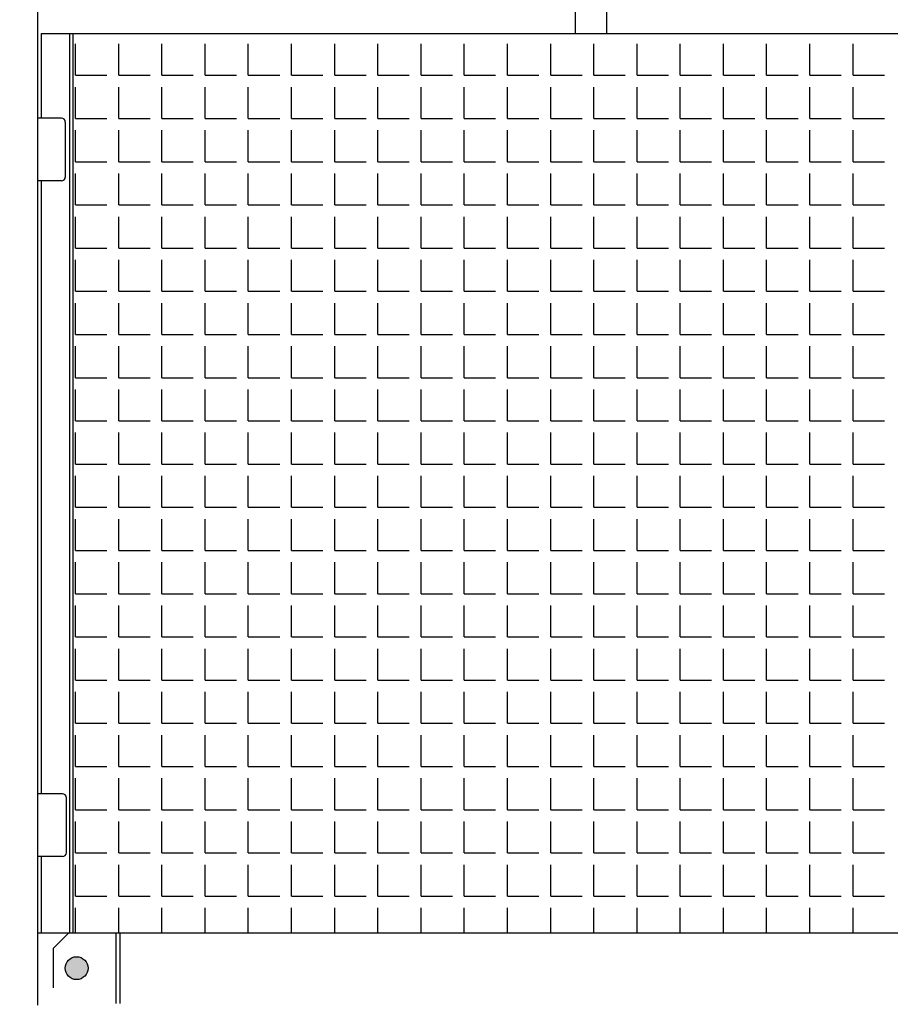
# Model space of a CAD drawing. Extents: x -7184 to 54355, y -25245 to 23911.
# Drawn here: x -7114 to -7098, y 953 to 971 of the extents above; entities that cross this region are included whole.
import ezdxf

# ---------------------------------------------------------------- set-up
doc = ezdxf.new("R2010")
doc.units = 0
doc.header["$LTSCALE"] = 3
doc.header["$MEASUREMENT"] = 0
doc.layers.get('DEFPOINTS').update_dxf_attribs({"linetype": 'CONTINUOUS'})
for name, color, linetype in [('VELOPA-DIM', 2, 'CONTINUOUS'), ('VELOPA-FIG10', 2, 'CONTINUOUS'), ('VELOPA-FIG25', 4, 'CONTINUOUS')]:
    doc.layers.add(name, color=color, linetype=linetype)
doc.styles.add('2-5TXT', font='ARIAL.TTF')
doc.dimstyles.new('VELOPA$0', dxfattribs={"dimscale": 0, "dimtxt": 2.5, "dimasz": 2, "dimexe": 1, "dimexo": 1, "dimgap": 1, "dimtad": 1, "dimdec": 1, "dimdsep": 46, "dimtxsty": '2-5TXT', "dimcen": 2, "dimadec": 0, "dimazin": 0, "dimtfac": 1, "dimtdec": 1, "dimtmove": 0, "dimatfit": 3, "dimfxl": 0, "dimtolj": 1, "dimtzin": 0, "dimarcsym": 0})

# ---------------------------------------------------------------- blocks, each defined once
blk = doc.blocks.new('*D67')
at = {"layer": 'DEFPOINTS', "color": 0, "ltscale": 4}
for p in [(-7101.564, 1008.261), (-7124.524, 953.416), (-7122.829, 953.416)]:
    blk.add_point(p, dxfattribs=at)
at = {"layer": 'VELOPA-DIM', "color": 0, "lineweight": -2, "ltscale": 4}
for p, q in [((-7102.564, 1008.261), (-7125.524, 1008.261)), ((-7124.524, 1006.261), (-7124.524, 955.416)), ((-7123.829, 953.416), (-7125.524, 953.416))]:
    blk.add_line(p, q, dxfattribs=at)
at = {"layer": 'VELOPA-DIM', "color": 0, "ltscale": 4}
for points in [[(-7124.857, 1006.261), (-7124.19, 1006.261), (-7124.524, 1008.261)], [(-7124.857, 955.416), (-7124.19, 955.416), (-7124.524, 953.416)]]:
    blk.add_solid(points, dxfattribs=at)
at = {"layer": 'VELOPA-DIM', "color": 0, "ltscale": 4, "insert": (-7126.801, 980.838), "char_height": 2.5, "attachment_point": 5, "rotation": 90, "style": '2-5TXT'}
blk.add_mtext('\\A1;3950', dxfattribs=at)

msp = doc.modelspace()

# ---------------------------------------------------------------- hatches: boundary and pattern name
at = {"layer": 'VELOPA-FIG10'}
h = msp.add_hatch(color=256, dxfattribs=at)
h.paths.add_polyline_path([(-7112.745, 954.271, -0.414214), (-7112.543, 954.069), (-7112.745, 954.069)])
h.paths.add_polyline_path([(-7112.745, 954.271), (-7112.745, 954.069), (-7112.946, 954.069, -0.414214)])
h.paths.add_polyline_path([(-7112.946, 954.069), (-7112.745, 954.069), (-7112.745, 953.868, -0.414214)])
h.paths.add_polyline_path([(-7112.745, 954.069), (-7112.543, 954.069, -0.414214), (-7112.745, 953.868)])

# ---------------------------------------------------------------- linework, layer by layer
at = {"layer": 'VELOPA-FIG10', "ltscale": 4}
for p, q in [((-7112.764, 969.857), (-7112.764, 970.413)), ((-7112, 969.857), (-7112, 970.413)), ((-7111.236, 969.857), (-7111.236, 970.413)), ((-7110.472, 969.857), (-7110.472, 970.413)), ((-7109.709, 969.857), (-7109.709, 970.413)), ((-7108.945, 969.857), (-7108.945, 970.413)), ((-7108.181, 969.857), (-7108.181, 970.413)), ((-7107.417, 969.857), (-7107.417, 970.413)), ((-7106.653, 969.857), (-7106.653, 970.413)), ((-7105.889, 969.857), (-7105.889, 970.413)), ((-7105.125, 969.857), (-7105.125, 970.413)), ((-7104.361, 969.857), (-7104.361, 970.413)), ((-7103.597, 969.857), (-7103.597, 970.413)), ((-7102.834, 969.857), (-7102.834, 970.413)), ((-7102.07, 969.857), (-7102.07, 970.413)), ((-7101.306, 969.857), (-7101.306, 970.413)), ((-7100.542, 969.857), (-7100.542, 970.413)), ((-7099.778, 969.857), (-7099.778, 970.413)), ((-7099.014, 969.857), (-7099.014, 970.413)), ((-7112.764, 969.857), (-7112.209, 969.857)), ((-7112, 969.857), (-7111.445, 969.857)), ((-7111.236, 969.857), (-7110.681, 969.857)), ((-7110.472, 969.857), (-7109.917, 969.857)), ((-7109.709, 969.857), (-7109.153, 969.857)), ((-7108.945, 969.857), (-7108.389, 969.857)), ((-7108.181, 969.857), (-7107.625, 969.857)), ((-7107.417, 969.857), (-7106.861, 969.857)), ((-7106.653, 969.857), (-7106.097, 969.857)), ((-7105.889, 969.857), (-7105.334, 969.857)), ((-7105.125, 969.857), (-7104.57, 969.857)), ((-7104.361, 969.857), (-7103.806, 969.857)), ((-7103.597, 969.857), (-7103.042, 969.857)), ((-7102.834, 969.857), (-7102.278, 969.857)), ((-7102.07, 969.857), (-7101.514, 969.857)), ((-7101.306, 969.857), (-7100.75, 969.857)), ((-7100.542, 969.857), (-7099.986, 969.857)), ((-7099.778, 969.857), (-7099.222, 969.857)), ((-7099.014, 969.857), (-7098.459, 969.857)), ((-7112.764, 969.093), (-7112.764, 969.649)), ((-7112, 969.093), (-7112, 969.649)), ((-7111.236, 969.093), (-7111.236, 969.649)), ((-7110.472, 969.093), (-7110.472, 969.649)), ((-7109.709, 969.093), (-7109.709, 969.649)), ((-7108.945, 969.093), (-7108.945, 969.649)), ((-7108.181, 969.093), (-7108.181, 969.649)), ((-7107.417, 969.093), (-7107.417, 969.649)), ((-7106.653, 969.093), (-7106.653, 969.649)), ((-7105.889, 969.093), (-7105.889, 969.649)), ((-7105.125, 969.093), (-7105.125, 969.649)), ((-7104.361, 969.093), (-7104.361, 969.649)), ((-7103.597, 969.093), (-7103.597, 969.649)), ((-7102.834, 969.093), (-7102.834, 969.649)), ((-7102.07, 969.093), (-7102.07, 969.649)), ((-7101.306, 969.093), (-7101.306, 969.649)), ((-7100.542, 969.093), (-7100.542, 969.649)), ((-7099.778, 969.093), (-7099.778, 969.649)), ((-7099.014, 969.093), (-7099.014, 969.649)), ((-7112.764, 969.093), (-7112.209, 969.093)), ((-7112, 969.093), (-7111.445, 969.093)), ((-7111.236, 969.093), (-7110.681, 969.093)), ((-7110.472, 969.093), (-7109.917, 969.093)), ((-7109.709, 969.093), (-7109.153, 969.093)), ((-7108.945, 969.093), (-7108.389, 969.093)), ((-7108.181, 969.093), (-7107.625, 969.093)), ((-7107.417, 969.093), (-7106.861, 969.093)), ((-7106.653, 969.093), (-7106.097, 969.093)), ((-7105.889, 969.093), (-7105.334, 969.093)), ((-7105.125, 969.093), (-7104.57, 969.093)), ((-7104.361, 969.093), (-7103.806, 969.093)), ((-7103.597, 969.093), (-7103.042, 969.093)), ((-7102.834, 969.093), (-7102.278, 969.093)), ((-7102.07, 969.093), (-7101.514, 969.093)), ((-7101.306, 969.093), (-7100.75, 969.093)), ((-7100.542, 969.093), (-7099.986, 969.093)), ((-7099.778, 969.093), (-7099.222, 969.093)), ((-7099.014, 969.093), (-7098.459, 969.093)), ((-7112.764, 968.329), (-7112.764, 968.885)), ((-7112, 968.329), (-7112, 968.885)), ((-7111.236, 968.329), (-7111.236, 968.885)), ((-7110.472, 968.329), (-7110.472, 968.885)), ((-7109.709, 968.329), (-7109.709, 968.885)), ((-7108.945, 968.329), (-7108.945, 968.885)), ((-7108.181, 968.329), (-7108.181, 968.885)), ((-7107.417, 968.329), (-7107.417, 968.885)), ((-7106.653, 968.329), (-7106.653, 968.885)), ((-7105.889, 968.329), (-7105.889, 968.885)), ((-7105.125, 968.329), (-7105.125, 968.885)), ((-7104.361, 968.329), (-7104.361, 968.885)), ((-7103.597, 968.329), (-7103.597, 968.885)), ((-7102.834, 968.329), (-7102.834, 968.885)), ((-7102.07, 968.329), (-7102.07, 968.885)), ((-7101.306, 968.329), (-7101.306, 968.885)), ((-7100.542, 968.329), (-7100.542, 968.885)), ((-7099.778, 968.329), (-7099.778, 968.885)), ((-7099.014, 968.329), (-7099.014, 968.885)), ((-7112.764, 968.329), (-7112.209, 968.329)), ((-7112, 968.329), (-7111.445, 968.329)), ((-7111.236, 968.329), (-7110.681, 968.329)), ((-7110.472, 968.329), (-7109.917, 968.329)), ((-7109.709, 968.329), (-7109.153, 968.329)), ((-7108.945, 968.329), (-7108.389, 968.329)), ((-7108.181, 968.329), (-7107.625, 968.329)), ((-7107.417, 968.329), (-7106.861, 968.329)), ((-7106.653, 968.329), (-7106.097, 968.329)), ((-7105.889, 968.329), (-7105.334, 968.329)), ((-7105.125, 968.329), (-7104.57, 968.329)), ((-7104.361, 968.329), (-7103.806, 968.329)), ((-7103.597, 968.329), (-7103.042, 968.329)), ((-7102.834, 968.329), (-7102.278, 968.329)), ((-7102.07, 968.329), (-7101.514, 968.329)), ((-7101.306, 968.329), (-7100.75, 968.329)), ((-7100.542, 968.329), (-7099.986, 968.329)), ((-7099.778, 968.329), (-7099.222, 968.329)), ((-7099.014, 968.329), (-7098.459, 968.329)), ((-7112.764, 967.565), (-7112.764, 968.121)), ((-7112, 967.565), (-7112, 968.121)), ((-7111.236, 967.565), (-7111.236, 968.121)), ((-7110.472, 967.565), (-7110.472, 968.121)), ((-7109.709, 967.565), (-7109.709, 968.121)), ((-7108.945, 967.565), (-7108.945, 968.121)), ((-7108.181, 967.565), (-7108.181, 968.121)), ((-7107.417, 967.565), (-7107.417, 968.121)), ((-7106.653, 967.565), (-7106.653, 968.121)), ((-7105.889, 967.565), (-7105.889, 968.121)), ((-7105.125, 967.565), (-7105.125, 968.121)), ((-7104.361, 967.565), (-7104.361, 968.121)), ((-7103.597, 967.565), (-7103.597, 968.121)), ((-7102.834, 967.565), (-7102.834, 968.121)), ((-7102.07, 967.565), (-7102.07, 968.121)), ((-7101.306, 967.565), (-7101.306, 968.121)), ((-7100.542, 967.565), (-7100.542, 968.121)), ((-7099.778, 967.565), (-7099.778, 968.121)), ((-7099.014, 967.565), (-7099.014, 968.121)), ((-7112.764, 967.565), (-7112.209, 967.565)), ((-7112, 967.565), (-7111.445, 967.565)), ((-7111.236, 967.565), (-7110.681, 967.565)), ((-7110.472, 967.565), (-7109.917, 967.565)), ((-7109.709, 967.565), (-7109.153, 967.565)), ((-7108.945, 967.565), (-7108.389, 967.565)), ((-7108.181, 967.565), (-7107.625, 967.565)), ((-7107.417, 967.565), (-7106.861, 967.565)), ((-7106.653, 967.565), (-7106.097, 967.565)), ((-7105.889, 967.565), (-7105.334, 967.565)), ((-7105.125, 967.565), (-7104.57, 967.565)), ((-7104.361, 967.565), (-7103.806, 967.565)), ((-7103.597, 967.565), (-7103.042, 967.565)), ((-7102.834, 967.565), (-7102.278, 967.565)), ((-7102.07, 967.565), (-7101.514, 967.565)), ((-7101.306, 967.565), (-7100.75, 967.565)), ((-7100.542, 967.565), (-7099.986, 967.565)), ((-7099.778, 967.565), (-7099.222, 967.565)), ((-7099.014, 967.565), (-7098.459, 967.565)), ((-7112.764, 966.801), (-7112.764, 967.357)), ((-7112, 966.801), (-7112, 967.357)), ((-7111.236, 966.801), (-7111.236, 967.357)), ((-7110.472, 966.801), (-7110.472, 967.357)), ((-7109.709, 966.801), (-7109.709, 967.357)), ((-7108.945, 966.801), (-7108.945, 967.357)), ((-7108.181, 966.801), (-7108.181, 967.357)), ((-7107.417, 966.801), (-7107.417, 967.357)), ((-7106.653, 966.801), (-7106.653, 967.357)), ((-7105.889, 966.801), (-7105.889, 967.357)), ((-7105.125, 966.801), (-7105.125, 967.357)), ((-7104.361, 966.801), (-7104.361, 967.357)), ((-7103.597, 966.801), (-7103.597, 967.357)), ((-7102.834, 966.801), (-7102.834, 967.357)), ((-7102.07, 966.801), (-7102.07, 967.357)), ((-7101.306, 966.801), (-7101.306, 967.357)), ((-7100.542, 966.801), (-7100.542, 967.357)), ((-7099.778, 966.801), (-7099.778, 967.357)), ((-7099.014, 966.801), (-7099.014, 967.357)), ((-7112.764, 966.801), (-7112.209, 966.801)), ((-7112, 966.801), (-7111.445, 966.801)), ((-7111.236, 966.801), (-7110.681, 966.801)), ((-7110.472, 966.801), (-7109.917, 966.801)), ((-7109.709, 966.801), (-7109.153, 966.801)), ((-7108.945, 966.801), (-7108.389, 966.801)), ((-7108.181, 966.801), (-7107.625, 966.801)), ((-7107.417, 966.801), (-7106.861, 966.801)), ((-7106.653, 966.801), (-7106.097, 966.801)), ((-7105.889, 966.801), (-7105.334, 966.801)), ((-7105.125, 966.801), (-7104.57, 966.801)), ((-7104.361, 966.801), (-7103.806, 966.801)), ((-7103.597, 966.801), (-7103.042, 966.801)), ((-7102.834, 966.801), (-7102.278, 966.801)), ((-7102.07, 966.801), (-7101.514, 966.801)), ((-7101.306, 966.801), (-7100.75, 966.801)), ((-7100.542, 966.801), (-7099.986, 966.801)), ((-7099.778, 966.801), (-7099.222, 966.801)), ((-7099.014, 966.801), (-7098.459, 966.801)), ((-7112.764, 966.038), (-7112.764, 966.593)), ((-7112, 966.038), (-7112, 966.593)), ((-7111.236, 966.038), (-7111.236, 966.593)), ((-7110.472, 966.038), (-7110.472, 966.593)), ((-7109.709, 966.038), (-7109.709, 966.593)), ((-7108.945, 966.038), (-7108.945, 966.593)), ((-7108.181, 966.038), (-7108.181, 966.593)), ((-7107.417, 966.038), (-7107.417, 966.593)), ((-7106.653, 966.038), (-7106.653, 966.593)), ((-7105.889, 966.038), (-7105.889, 966.593)), ((-7105.125, 966.038), (-7105.125, 966.593)), ((-7104.361, 966.038), (-7104.361, 966.593)), ((-7103.597, 966.038), (-7103.597, 966.593)), ((-7102.834, 966.038), (-7102.834, 966.593)), ((-7102.07, 966.038), (-7102.07, 966.593)), ((-7101.306, 966.038), (-7101.306, 966.593)), ((-7100.542, 966.038), (-7100.542, 966.593)), ((-7099.778, 966.038), (-7099.778, 966.593)), ((-7099.014, 966.038), (-7099.014, 966.593)), ((-7112.764, 966.038), (-7112.209, 966.038)), ((-7112, 966.038), (-7111.445, 966.038)), ((-7111.236, 966.038), (-7110.681, 966.038)), ((-7110.472, 966.038), (-7109.917, 966.038)), ((-7109.709, 966.038), (-7109.153, 966.038)), ((-7108.945, 966.038), (-7108.389, 966.038)), ((-7108.181, 966.038), (-7107.625, 966.038)), ((-7107.417, 966.038), (-7106.861, 966.038)), ((-7106.653, 966.038), (-7106.097, 966.038)), ((-7105.889, 966.038), (-7105.334, 966.038)), ((-7105.125, 966.038), (-7104.57, 966.038)), ((-7104.361, 966.038), (-7103.806, 966.038)), ((-7103.597, 966.038), (-7103.042, 966.038)), ((-7102.834, 966.038), (-7102.278, 966.038)), ((-7102.07, 966.038), (-7101.514, 966.038)), ((-7101.306, 966.038), (-7100.75, 966.038)), ((-7100.542, 966.038), (-7099.986, 966.038)), ((-7099.778, 966.038), (-7099.222, 966.038)), ((-7099.014, 966.038), (-7098.459, 966.038)), ((-7112.764, 965.274), (-7112.764, 965.829)), ((-7112, 965.274), (-7112, 965.829)), ((-7111.236, 965.274), (-7111.236, 965.829)), ((-7110.472, 965.274), (-7110.472, 965.829)), ((-7109.709, 965.274), (-7109.709, 965.829)), ((-7108.945, 965.274), (-7108.945, 965.829)), ((-7108.181, 965.274), (-7108.181, 965.829)), ((-7107.417, 965.274), (-7107.417, 965.829)), ((-7106.653, 965.274), (-7106.653, 965.829)), ((-7105.889, 965.274), (-7105.889, 965.829)), ((-7105.125, 965.274), (-7105.125, 965.829)), ((-7104.361, 965.274), (-7104.361, 965.829)), ((-7103.597, 965.274), (-7103.597, 965.829)), ((-7102.834, 965.274), (-7102.834, 965.829)), ((-7102.07, 965.274), (-7102.07, 965.829)), ((-7101.306, 965.274), (-7101.306, 965.829)), ((-7100.542, 965.274), (-7100.542, 965.829)), ((-7099.778, 965.274), (-7099.778, 965.829)), ((-7099.014, 965.274), (-7099.014, 965.829)), ((-7112.764, 965.274), (-7112.209, 965.274)), ((-7112, 965.274), (-7111.445, 965.274)), ((-7111.236, 965.274), (-7110.681, 965.274)), ((-7110.472, 965.274), (-7109.917, 965.274)), ((-7109.709, 965.274), (-7109.153, 965.274)), ((-7108.945, 965.274), (-7108.389, 965.274)), ((-7108.181, 965.274), (-7107.625, 965.274)), ((-7107.417, 965.274), (-7106.861, 965.274)), ((-7106.653, 965.274), (-7106.097, 965.274)), ((-7105.889, 965.274), (-7105.334, 965.274)), ((-7105.125, 965.274), (-7104.57, 965.274)), ((-7104.361, 965.274), (-7103.806, 965.274)), ((-7103.597, 965.274), (-7103.042, 965.274)), ((-7102.834, 965.274), (-7102.278, 965.274)), ((-7102.07, 965.274), (-7101.514, 965.274)), ((-7101.306, 965.274), (-7100.75, 965.274)), ((-7100.542, 965.274), (-7099.986, 965.274)), ((-7099.778, 965.274), (-7099.222, 965.274)), ((-7099.014, 965.274), (-7098.459, 965.274)), ((-7112.764, 964.51), (-7112.764, 965.065)), ((-7112, 964.51), (-7112, 965.065)), ((-7111.236, 964.51), (-7111.236, 965.065)), ((-7110.472, 964.51), (-7110.472, 965.065)), ((-7109.709, 964.51), (-7109.709, 965.065)), ((-7108.945, 964.51), (-7108.945, 965.065)), ((-7108.181, 964.51), (-7108.181, 965.065)), ((-7107.417, 964.51), (-7107.417, 965.065)), ((-7106.653, 964.51), (-7106.653, 965.065)), ((-7105.889, 964.51), (-7105.889, 965.065)), ((-7105.125, 964.51), (-7105.125, 965.065)), ((-7104.361, 964.51), (-7104.361, 965.065)), ((-7103.597, 964.51), (-7103.597, 965.065)), ((-7102.834, 964.51), (-7102.834, 965.065)), ((-7102.07, 964.51), (-7102.07, 965.065)), ((-7101.306, 964.51), (-7101.306, 965.065)), ((-7100.542, 964.51), (-7100.542, 965.065)), ((-7099.778, 964.51), (-7099.778, 965.065)), ((-7099.014, 964.51), (-7099.014, 965.065)), ((-7112.764, 964.51), (-7112.209, 964.51)), ((-7112, 964.51), (-7111.445, 964.51)), ((-7111.236, 964.51), (-7110.681, 964.51)), ((-7110.472, 964.51), (-7109.917, 964.51)), ((-7109.709, 964.51), (-7109.153, 964.51)), ((-7108.945, 964.51), (-7108.389, 964.51)), ((-7108.181, 964.51), (-7107.625, 964.51)), ((-7107.417, 964.51), (-7106.861, 964.51)), ((-7106.653, 964.51), (-7106.097, 964.51)), ((-7105.889, 964.51), (-7105.334, 964.51)), ((-7105.125, 964.51), (-7104.57, 964.51)), ((-7104.361, 964.51), (-7103.806, 964.51)), ((-7103.597, 964.51), (-7103.042, 964.51)), ((-7102.834, 964.51), (-7102.278, 964.51)), ((-7102.07, 964.51), (-7101.514, 964.51)), ((-7101.306, 964.51), (-7100.75, 964.51)), ((-7100.542, 964.51), (-7099.986, 964.51)), ((-7099.778, 964.51), (-7099.222, 964.51)), ((-7099.014, 964.51), (-7098.459, 964.51)), ((-7112.764, 963.746), (-7112.764, 964.301)), ((-7112, 963.746), (-7112, 964.301)), ((-7111.236, 963.746), (-7111.236, 964.301)), ((-7110.472, 963.746), (-7110.472, 964.301)), ((-7109.709, 963.746), (-7109.709, 964.301)), ((-7108.945, 963.746), (-7108.945, 964.301)), ((-7108.181, 963.746), (-7108.181, 964.301)), ((-7107.417, 963.746), (-7107.417, 964.301)), ((-7106.653, 963.746), (-7106.653, 964.301)), ((-7105.889, 963.746), (-7105.889, 964.301)), ((-7105.125, 963.746), (-7105.125, 964.301)), ((-7104.361, 963.746), (-7104.361, 964.301)), ((-7103.597, 963.746), (-7103.597, 964.301)), ((-7102.834, 963.746), (-7102.834, 964.301)), ((-7102.07, 963.746), (-7102.07, 964.301)), ((-7101.306, 963.746), (-7101.306, 964.301)), ((-7100.542, 963.746), (-7100.542, 964.301)), ((-7099.778, 963.746), (-7099.778, 964.301)), ((-7099.014, 963.746), (-7099.014, 964.301)), ((-7112.764, 963.746), (-7112.209, 963.746)), ((-7112, 963.746), (-7111.445, 963.746)), ((-7111.236, 963.746), (-7110.681, 963.746)), ((-7110.472, 963.746), (-7109.917, 963.746)), ((-7109.709, 963.746), (-7109.153, 963.746)), ((-7108.945, 963.746), (-7108.389, 963.746)), ((-7108.181, 963.746), (-7107.625, 963.746)), ((-7107.417, 963.746), (-7106.861, 963.746)), ((-7106.653, 963.746), (-7106.097, 963.746)), ((-7105.889, 963.746), (-7105.334, 963.746)), ((-7105.125, 963.746), (-7104.57, 963.746)), ((-7104.361, 963.746), (-7103.806, 963.746)), ((-7103.597, 963.746), (-7103.042, 963.746)), ((-7102.834, 963.746), (-7102.278, 963.746)), ((-7102.07, 963.746), (-7101.514, 963.746)), ((-7101.306, 963.746), (-7100.75, 963.746)), ((-7100.542, 963.746), (-7099.986, 963.746)), ((-7099.778, 963.746), (-7099.222, 963.746)), ((-7099.014, 963.746), (-7098.459, 963.746)), ((-7112.764, 962.982), (-7112.764, 963.538)), ((-7112, 962.982), (-7112, 963.538)), ((-7111.236, 962.982), (-7111.236, 963.538)), ((-7110.472, 962.982), (-7110.472, 963.538)), ((-7109.709, 962.982), (-7109.709, 963.538)), ((-7108.945, 962.982), (-7108.945, 963.538)), ((-7108.181, 962.982), (-7108.181, 963.538)), ((-7107.417, 962.982), (-7107.417, 963.538)), ((-7106.653, 962.982), (-7106.653, 963.538)), ((-7105.889, 962.982), (-7105.889, 963.538)), ((-7105.125, 962.982), (-7105.125, 963.538)), ((-7104.361, 962.982), (-7104.361, 963.538)), ((-7103.597, 962.982), (-7103.597, 963.538)), ((-7102.834, 962.982), (-7102.834, 963.538)), ((-7102.07, 962.982), (-7102.07, 963.538)), ((-7101.306, 962.982), (-7101.306, 963.538)), ((-7100.542, 962.982), (-7100.542, 963.538)), ((-7099.778, 962.982), (-7099.778, 963.538)), ((-7099.014, 962.982), (-7099.014, 963.538)), ((-7112.764, 962.982), (-7112.209, 962.982)), ((-7112, 962.982), (-7111.445, 962.982)), ((-7111.236, 962.982), (-7110.681, 962.982)), ((-7110.472, 962.982), (-7109.917, 962.982)), ((-7109.709, 962.982), (-7109.153, 962.982)), ((-7108.945, 962.982), (-7108.389, 962.982)), ((-7108.181, 962.982), (-7107.625, 962.982)), ((-7107.417, 962.982), (-7106.861, 962.982)), ((-7106.653, 962.982), (-7106.097, 962.982)), ((-7105.889, 962.982), (-7105.334, 962.982)), ((-7105.125, 962.982), (-7104.57, 962.982)), ((-7104.361, 962.982), (-7103.806, 962.982)), ((-7103.597, 962.982), (-7103.042, 962.982)), ((-7102.834, 962.982), (-7102.278, 962.982)), ((-7102.07, 962.982), (-7101.514, 962.982)), ((-7101.306, 962.982), (-7100.75, 962.982)), ((-7100.542, 962.982), (-7099.986, 962.982)), ((-7099.778, 962.982), (-7099.222, 962.982)), ((-7099.014, 962.982), (-7098.459, 962.982)), ((-7112.764, 962.218), (-7112.764, 962.774)), ((-7112, 962.218), (-7112, 962.774)), ((-7111.236, 962.218), (-7111.236, 962.774)), ((-7110.472, 962.218), (-7110.472, 962.774)), ((-7109.709, 962.218), (-7109.709, 962.774)), ((-7108.945, 962.218), (-7108.945, 962.774)), ((-7108.181, 962.218), (-7108.181, 962.774)), ((-7107.417, 962.218), (-7107.417, 962.774)), ((-7106.653, 962.218), (-7106.653, 962.774)), ((-7105.889, 962.218), (-7105.889, 962.774)), ((-7105.125, 962.218), (-7105.125, 962.774)), ((-7104.361, 962.218), (-7104.361, 962.774)), ((-7103.597, 962.218), (-7103.597, 962.774)), ((-7102.834, 962.218), (-7102.834, 962.774)), ((-7102.07, 962.218), (-7102.07, 962.774)), ((-7101.306, 962.218), (-7101.306, 962.774)), ((-7100.542, 962.218), (-7100.542, 962.774)), ((-7099.778, 962.218), (-7099.778, 962.774)), ((-7099.014, 962.218), (-7099.014, 962.774)), ((-7112.764, 962.218), (-7112.209, 962.218)), ((-7112, 962.218), (-7111.445, 962.218)), ((-7111.236, 962.218), (-7110.681, 962.218)), ((-7110.472, 962.218), (-7109.917, 962.218)), ((-7109.709, 962.218), (-7109.153, 962.218)), ((-7108.945, 962.218), (-7108.389, 962.218)), ((-7108.181, 962.218), (-7107.625, 962.218)), ((-7107.417, 962.218), (-7106.861, 962.218)), ((-7106.653, 962.218), (-7106.097, 962.218)), ((-7105.889, 962.218), (-7105.334, 962.218)), ((-7105.125, 962.218), (-7104.57, 962.218)), ((-7104.361, 962.218), (-7103.806, 962.218)), ((-7103.597, 962.218), (-7103.042, 962.218)), ((-7102.834, 962.218), (-7102.278, 962.218)), ((-7102.07, 962.218), (-7101.514, 962.218)), ((-7101.306, 962.218), (-7100.75, 962.218)), ((-7100.542, 962.218), (-7099.986, 962.218)), ((-7099.778, 962.218), (-7099.222, 962.218)), ((-7099.014, 962.218), (-7098.459, 962.218)), ((-7112.764, 961.454), (-7112.764, 962.01)), ((-7112, 961.454), (-7112, 962.01)), ((-7111.236, 961.454), (-7111.236, 962.01)), ((-7110.472, 961.454), (-7110.472, 962.01)), ((-7109.709, 961.454), (-7109.709, 962.01)), ((-7108.945, 961.454), (-7108.945, 962.01)), ((-7108.181, 961.454), (-7108.181, 962.01)), ((-7107.417, 961.454), (-7107.417, 962.01)), ((-7106.653, 961.454), (-7106.653, 962.01)), ((-7105.889, 961.454), (-7105.889, 962.01)), ((-7105.125, 961.454), (-7105.125, 962.01)), ((-7104.361, 961.454), (-7104.361, 962.01)), ((-7103.597, 961.454), (-7103.597, 962.01)), ((-7102.834, 961.454), (-7102.834, 962.01)), ((-7102.07, 961.454), (-7102.07, 962.01)), ((-7101.306, 961.454), (-7101.306, 962.01)), ((-7100.542, 961.454), (-7100.542, 962.01)), ((-7099.778, 961.454), (-7099.778, 962.01)), ((-7099.014, 961.454), (-7099.014, 962.01)), ((-7112.764, 961.454), (-7112.209, 961.454)), ((-7112, 961.454), (-7111.445, 961.454)), ((-7111.236, 961.454), (-7110.681, 961.454)), ((-7110.472, 961.454), (-7109.917, 961.454)), ((-7109.709, 961.454), (-7109.153, 961.454)), ((-7108.945, 961.454), (-7108.389, 961.454)), ((-7108.181, 961.454), (-7107.625, 961.454)), ((-7107.417, 961.454), (-7106.861, 961.454)), ((-7106.653, 961.454), (-7106.097, 961.454)), ((-7105.889, 961.454), (-7105.334, 961.454)), ((-7105.125, 961.454), (-7104.57, 961.454)), ((-7104.361, 961.454), (-7103.806, 961.454)), ((-7103.597, 961.454), (-7103.042, 961.454)), ((-7102.834, 961.454), (-7102.278, 961.454)), ((-7102.07, 961.454), (-7101.514, 961.454)), ((-7101.306, 961.454), (-7100.75, 961.454)), ((-7100.542, 961.454), (-7099.986, 961.454)), ((-7099.778, 961.454), (-7099.222, 961.454)), ((-7099.014, 961.454), (-7098.459, 961.454)), ((-7112.764, 960.69), (-7112.764, 961.246)), ((-7112, 960.69), (-7112, 961.246)), ((-7111.236, 960.69), (-7111.236, 961.246)), ((-7110.472, 960.69), (-7110.472, 961.246)), ((-7109.709, 960.69), (-7109.709, 961.246)), ((-7108.945, 960.69), (-7108.945, 961.246)), ((-7108.181, 960.69), (-7108.181, 961.246)), ((-7107.417, 960.69), (-7107.417, 961.246)), ((-7106.653, 960.69), (-7106.653, 961.246)), ((-7105.889, 960.69), (-7105.889, 961.246)), ((-7105.125, 960.69), (-7105.125, 961.246)), ((-7104.361, 960.69), (-7104.361, 961.246)), ((-7103.597, 960.69), (-7103.597, 961.246)), ((-7102.834, 960.69), (-7102.834, 961.246)), ((-7102.07, 960.69), (-7102.07, 961.246)), ((-7101.306, 960.69), (-7101.306, 961.246)), ((-7100.542, 960.69), (-7100.542, 961.246)), ((-7099.778, 960.69), (-7099.778, 961.246)), ((-7099.014, 960.69), (-7099.014, 961.246)), ((-7112.764, 960.69), (-7112.209, 960.69)), ((-7112, 960.69), (-7111.445, 960.69)), ((-7111.236, 960.69), (-7110.681, 960.69)), ((-7110.472, 960.69), (-7109.917, 960.69)), ((-7109.709, 960.69), (-7109.153, 960.69)), ((-7108.945, 960.69), (-7108.389, 960.69)), ((-7108.181, 960.69), (-7107.625, 960.69)), ((-7107.417, 960.69), (-7106.861, 960.69)), ((-7106.653, 960.69), (-7106.097, 960.69)), ((-7105.889, 960.69), (-7105.334, 960.69)), ((-7105.125, 960.69), (-7104.57, 960.69)), ((-7104.361, 960.69), (-7103.806, 960.69)), ((-7103.597, 960.69), (-7103.042, 960.69)), ((-7102.834, 960.69), (-7102.278, 960.69)), ((-7102.07, 960.69), (-7101.514, 960.69)), ((-7101.306, 960.69), (-7100.75, 960.69)), ((-7100.542, 960.69), (-7099.986, 960.69)), ((-7099.778, 960.69), (-7099.222, 960.69)), ((-7099.014, 960.69), (-7098.459, 960.69)), ((-7112.764, 959.926), (-7112.764, 960.482)), ((-7112, 959.926), (-7112, 960.482)), ((-7111.236, 959.926), (-7111.236, 960.482)), ((-7110.472, 959.926), (-7110.472, 960.482)), ((-7109.709, 959.926), (-7109.709, 960.482)), ((-7108.945, 959.926), (-7108.945, 960.482)), ((-7108.181, 959.926), (-7108.181, 960.482)), ((-7107.417, 959.926), (-7107.417, 960.482)), ((-7106.653, 959.926), (-7106.653, 960.482)), ((-7105.889, 959.926), (-7105.889, 960.482)), ((-7105.125, 959.926), (-7105.125, 960.482)), ((-7104.361, 959.926), (-7104.361, 960.482)), ((-7103.597, 959.926), (-7103.597, 960.482)), ((-7102.834, 959.926), (-7102.834, 960.482)), ((-7102.07, 959.926), (-7102.07, 960.482)), ((-7101.306, 959.926), (-7101.306, 960.482)), ((-7100.542, 959.926), (-7100.542, 960.482)), ((-7099.778, 959.926), (-7099.778, 960.482)), ((-7099.014, 959.926), (-7099.014, 960.482)), ((-7112.764, 959.926), (-7112.209, 959.926)), ((-7112, 959.926), (-7111.445, 959.926)), ((-7111.236, 959.926), (-7110.681, 959.926)), ((-7110.472, 959.926), (-7109.917, 959.926)), ((-7109.709, 959.926), (-7109.153, 959.926)), ((-7108.945, 959.926), (-7108.389, 959.926)), ((-7108.181, 959.926), (-7107.625, 959.926)), ((-7107.417, 959.926), (-7106.861, 959.926)), ((-7106.653, 959.926), (-7106.097, 959.926)), ((-7105.889, 959.926), (-7105.334, 959.926)), ((-7105.125, 959.926), (-7104.57, 959.926)), ((-7104.361, 959.926), (-7103.806, 959.926)), ((-7103.597, 959.926), (-7103.042, 959.926)), ((-7102.834, 959.926), (-7102.278, 959.926)), ((-7102.07, 959.926), (-7101.514, 959.926)), ((-7101.306, 959.926), (-7100.75, 959.926)), ((-7100.542, 959.926), (-7099.986, 959.926)), ((-7099.778, 959.926), (-7099.222, 959.926)), ((-7099.014, 959.926), (-7098.459, 959.926)), ((-7112.764, 959.163), (-7112.764, 959.718)), ((-7112, 959.163), (-7112, 959.718)), ((-7111.236, 959.163), (-7111.236, 959.718)), ((-7110.472, 959.163), (-7110.472, 959.718)), ((-7109.709, 959.163), (-7109.709, 959.718)), ((-7108.945, 959.163), (-7108.945, 959.718)), ((-7108.181, 959.163), (-7108.181, 959.718)), ((-7107.417, 959.163), (-7107.417, 959.718)), ((-7106.653, 959.163), (-7106.653, 959.718)), ((-7105.889, 959.163), (-7105.889, 959.718)), ((-7105.125, 959.163), (-7105.125, 959.718)), ((-7104.361, 959.163), (-7104.361, 959.718)), ((-7103.597, 959.163), (-7103.597, 959.718)), ((-7102.834, 959.163), (-7102.834, 959.718)), ((-7102.07, 959.163), (-7102.07, 959.718)), ((-7101.306, 959.163), (-7101.306, 959.718)), ((-7100.542, 959.163), (-7100.542, 959.718)), ((-7099.778, 959.163), (-7099.778, 959.718)), ((-7099.014, 959.163), (-7099.014, 959.718)), ((-7112.764, 959.163), (-7112.209, 959.163)), ((-7112, 959.163), (-7111.445, 959.163)), ((-7111.236, 959.163), (-7110.681, 959.163)), ((-7110.472, 959.163), (-7109.917, 959.163)), ((-7109.709, 959.163), (-7109.153, 959.163)), ((-7108.945, 959.163), (-7108.389, 959.163)), ((-7108.181, 959.163), (-7107.625, 959.163)), ((-7107.417, 959.163), (-7106.861, 959.163)), ((-7106.653, 959.163), (-7106.097, 959.163)), ((-7105.889, 959.163), (-7105.334, 959.163)), ((-7105.125, 959.163), (-7104.57, 959.163)), ((-7104.361, 959.163), (-7103.806, 959.163)), ((-7103.597, 959.163), (-7103.042, 959.163)), ((-7102.834, 959.163), (-7102.278, 959.163)), ((-7102.07, 959.163), (-7101.514, 959.163)), ((-7101.306, 959.163), (-7100.75, 959.163)), ((-7100.542, 959.163), (-7099.986, 959.163)), ((-7099.778, 959.163), (-7099.222, 959.163)), ((-7099.014, 959.163), (-7098.459, 959.163)), ((-7112.764, 958.399), (-7112.764, 958.954)), ((-7112, 958.399), (-7112, 958.954)), ((-7111.236, 958.399), (-7111.236, 958.954)), ((-7110.472, 958.399), (-7110.472, 958.954)), ((-7109.709, 958.399), (-7109.709, 958.954)), ((-7108.945, 958.399), (-7108.945, 958.954)), ((-7108.181, 958.399), (-7108.181, 958.954)), ((-7107.417, 958.399), (-7107.417, 958.954)), ((-7106.653, 958.399), (-7106.653, 958.954)), ((-7105.889, 958.399), (-7105.889, 958.954)), ((-7105.125, 958.399), (-7105.125, 958.954)), ((-7104.361, 958.399), (-7104.361, 958.954)), ((-7103.597, 958.399), (-7103.597, 958.954)), ((-7102.834, 958.399), (-7102.834, 958.954)), ((-7102.07, 958.399), (-7102.07, 958.954)), ((-7101.306, 958.399), (-7101.306, 958.954)), ((-7100.542, 958.399), (-7100.542, 958.954)), ((-7099.778, 958.399), (-7099.778, 958.954)), ((-7099.014, 958.399), (-7099.014, 958.954)), ((-7112.764, 958.399), (-7112.209, 958.399)), ((-7112, 958.399), (-7111.445, 958.399)), ((-7111.236, 958.399), (-7110.681, 958.399)), ((-7110.472, 958.399), (-7109.917, 958.399)), ((-7109.709, 958.399), (-7109.153, 958.399)), ((-7108.945, 958.399), (-7108.389, 958.399)), ((-7108.181, 958.399), (-7107.625, 958.399)), ((-7107.417, 958.399), (-7106.861, 958.399)), ((-7106.653, 958.399), (-7106.097, 958.399)), ((-7105.889, 958.399), (-7105.334, 958.399)), ((-7105.125, 958.399), (-7104.57, 958.399)), ((-7104.361, 958.399), (-7103.806, 958.399)), ((-7103.597, 958.399), (-7103.042, 958.399)), ((-7102.834, 958.399), (-7102.278, 958.399)), ((-7102.07, 958.399), (-7101.514, 958.399)), ((-7101.306, 958.399), (-7100.75, 958.399)), ((-7100.542, 958.399), (-7099.986, 958.399)), ((-7099.778, 958.399), (-7099.222, 958.399)), ((-7099.014, 958.399), (-7098.459, 958.399)), ((-7112.764, 957.635), (-7112.764, 958.19)), ((-7112, 957.635), (-7112, 958.19)), ((-7111.236, 957.635), (-7111.236, 958.19)), ((-7110.472, 957.635), (-7110.472, 958.19)), ((-7109.709, 957.635), (-7109.709, 958.19)), ((-7108.945, 957.635), (-7108.945, 958.19)), ((-7108.181, 957.635), (-7108.181, 958.19)), ((-7107.417, 957.635), (-7107.417, 958.19)), ((-7106.653, 957.635), (-7106.653, 958.19)), ((-7105.889, 957.635), (-7105.889, 958.19)), ((-7105.125, 957.635), (-7105.125, 958.19)), ((-7104.361, 957.635), (-7104.361, 958.19)), ((-7103.597, 957.635), (-7103.597, 958.19)), ((-7102.834, 957.635), (-7102.834, 958.19)), ((-7102.07, 957.635), (-7102.07, 958.19)), ((-7101.306, 957.635), (-7101.306, 958.19)), ((-7100.542, 957.635), (-7100.542, 958.19)), ((-7099.778, 957.635), (-7099.778, 958.19)), ((-7099.014, 957.635), (-7099.014, 958.19)), ((-7112.764, 957.635), (-7112.209, 957.635)), ((-7112, 957.635), (-7111.445, 957.635)), ((-7111.236, 957.635), (-7110.681, 957.635)), ((-7110.472, 957.635), (-7109.917, 957.635)), ((-7109.709, 957.635), (-7109.153, 957.635)), ((-7108.945, 957.635), (-7108.389, 957.635)), ((-7108.181, 957.635), (-7107.625, 957.635)), ((-7107.417, 957.635), (-7106.861, 957.635)), ((-7106.653, 957.635), (-7106.097, 957.635)), ((-7105.889, 957.635), (-7105.334, 957.635)), ((-7105.125, 957.635), (-7104.57, 957.635)), ((-7104.361, 957.635), (-7103.806, 957.635)), ((-7103.597, 957.635), (-7103.042, 957.635)), ((-7102.834, 957.635), (-7102.278, 957.635)), ((-7102.07, 957.635), (-7101.514, 957.635)), ((-7101.306, 957.635), (-7100.75, 957.635)), ((-7100.542, 957.635), (-7099.986, 957.635)), ((-7099.778, 957.635), (-7099.222, 957.635)), ((-7099.014, 957.635), (-7098.459, 957.635)), ((-7112.764, 956.871), (-7112.764, 957.426)), ((-7112, 956.871), (-7112, 957.426)), ((-7111.236, 956.871), (-7111.236, 957.426)), ((-7110.472, 956.871), (-7110.472, 957.426)), ((-7109.709, 956.871), (-7109.709, 957.426)), ((-7108.945, 956.871), (-7108.945, 957.426)), ((-7108.181, 956.871), (-7108.181, 957.426)), ((-7107.417, 956.871), (-7107.417, 957.426)), ((-7106.653, 956.871), (-7106.653, 957.426)), ((-7105.889, 956.871), (-7105.889, 957.426)), ((-7105.125, 956.871), (-7105.125, 957.426)), ((-7104.361, 956.871), (-7104.361, 957.426)), ((-7103.597, 956.871), (-7103.597, 957.426)), ((-7102.834, 956.871), (-7102.834, 957.426)), ((-7102.07, 956.871), (-7102.07, 957.426)), ((-7101.306, 956.871), (-7101.306, 957.426)), ((-7100.542, 956.871), (-7100.542, 957.426)), ((-7099.778, 956.871), (-7099.778, 957.426)), ((-7099.014, 956.871), (-7099.014, 957.426)), ((-7112.764, 956.871), (-7112.209, 956.871)), ((-7112, 956.871), (-7111.445, 956.871)), ((-7111.236, 956.871), (-7110.681, 956.871)), ((-7110.472, 956.871), (-7109.917, 956.871)), ((-7109.709, 956.871), (-7109.153, 956.871)), ((-7108.945, 956.871), (-7108.389, 956.871)), ((-7108.181, 956.871), (-7107.625, 956.871)), ((-7107.417, 956.871), (-7106.861, 956.871)), ((-7106.653, 956.871), (-7106.097, 956.871)), ((-7105.889, 956.871), (-7105.334, 956.871)), ((-7105.125, 956.871), (-7104.57, 956.871)), ((-7104.361, 956.871), (-7103.806, 956.871)), ((-7103.597, 956.871), (-7103.042, 956.871)), ((-7102.834, 956.871), (-7102.278, 956.871)), ((-7102.07, 956.871), (-7101.514, 956.871)), ((-7101.306, 956.871), (-7100.75, 956.871)), ((-7100.542, 956.871), (-7099.986, 956.871)), ((-7099.778, 956.871), (-7099.222, 956.871)), ((-7099.014, 956.871), (-7098.459, 956.871)), ((-7112.764, 956.107), (-7112.764, 956.663)), ((-7112, 956.107), (-7112, 956.663)), ((-7111.236, 956.107), (-7111.236, 956.663)), ((-7110.472, 956.107), (-7110.472, 956.663)), ((-7109.709, 956.107), (-7109.709, 956.663)), ((-7108.945, 956.107), (-7108.945, 956.663)), ((-7108.181, 956.107), (-7108.181, 956.663)), ((-7107.417, 956.107), (-7107.417, 956.663)), ((-7106.653, 956.107), (-7106.653, 956.663)), ((-7105.889, 956.107), (-7105.889, 956.663)), ((-7105.125, 956.107), (-7105.125, 956.663)), ((-7104.361, 956.107), (-7104.361, 956.663)), ((-7103.597, 956.107), (-7103.597, 956.663)), ((-7102.834, 956.107), (-7102.834, 956.663)), ((-7102.07, 956.107), (-7102.07, 956.663)), ((-7101.306, 956.107), (-7101.306, 956.663)), ((-7100.542, 956.107), (-7100.542, 956.663)), ((-7099.778, 956.107), (-7099.778, 956.663)), ((-7099.014, 956.107), (-7099.014, 956.663)), ((-7112.764, 956.107), (-7112.209, 956.107)), ((-7112, 956.107), (-7111.445, 956.107)), ((-7111.236, 956.107), (-7110.681, 956.107)), ((-7110.472, 956.107), (-7109.917, 956.107)), ((-7109.709, 956.107), (-7109.153, 956.107)), ((-7108.945, 956.107), (-7108.389, 956.107)), ((-7108.181, 956.107), (-7107.625, 956.107)), ((-7107.417, 956.107), (-7106.861, 956.107)), ((-7106.653, 956.107), (-7106.097, 956.107)), ((-7105.889, 956.107), (-7105.334, 956.107)), ((-7105.125, 956.107), (-7104.57, 956.107)), ((-7104.361, 956.107), (-7103.806, 956.107)), ((-7103.597, 956.107), (-7103.042, 956.107)), ((-7102.834, 956.107), (-7102.278, 956.107)), ((-7102.07, 956.107), (-7101.514, 956.107)), ((-7101.306, 956.107), (-7100.75, 956.107)), ((-7100.542, 956.107), (-7099.986, 956.107)), ((-7099.778, 956.107), (-7099.222, 956.107)), ((-7099.014, 956.107), (-7098.459, 956.107)), ((-7112.764, 955.343), (-7112.764, 955.899)), ((-7112, 955.343), (-7112, 955.899)), ((-7111.236, 955.343), (-7111.236, 955.899)), ((-7110.472, 955.343), (-7110.472, 955.899)), ((-7109.709, 955.343), (-7109.709, 955.899)), ((-7108.945, 955.343), (-7108.945, 955.899)), ((-7108.181, 955.343), (-7108.181, 955.899)), ((-7107.417, 955.343), (-7107.417, 955.899)), ((-7106.653, 955.343), (-7106.653, 955.899)), ((-7105.889, 955.343), (-7105.889, 955.899)), ((-7105.125, 955.343), (-7105.125, 955.899)), ((-7104.361, 955.343), (-7104.361, 955.899)), ((-7103.597, 955.343), (-7103.597, 955.899)), ((-7102.834, 955.343), (-7102.834, 955.899)), ((-7102.07, 955.343), (-7102.07, 955.899)), ((-7101.306, 955.343), (-7101.306, 955.899)), ((-7100.542, 955.343), (-7100.542, 955.899)), ((-7099.778, 955.343), (-7099.778, 955.899)), ((-7099.014, 955.343), (-7099.014, 955.899)), ((-7112.764, 955.343), (-7112.209, 955.343)), ((-7112, 955.343), (-7111.445, 955.343)), ((-7111.236, 955.343), (-7110.681, 955.343)), ((-7110.472, 955.343), (-7109.917, 955.343)), ((-7109.709, 955.343), (-7109.153, 955.343)), ((-7108.945, 955.343), (-7108.389, 955.343)), ((-7108.181, 955.343), (-7107.625, 955.343)), ((-7107.417, 955.343), (-7106.861, 955.343)), ((-7106.653, 955.343), (-7106.097, 955.343)), ((-7105.889, 955.343), (-7105.334, 955.343)), ((-7105.125, 955.343), (-7104.57, 955.343)), ((-7104.361, 955.343), (-7103.806, 955.343)), ((-7103.597, 955.343), (-7103.042, 955.343)), ((-7102.834, 955.343), (-7102.278, 955.343)), ((-7102.07, 955.343), (-7101.514, 955.343)), ((-7101.306, 955.343), (-7100.75, 955.343)), ((-7100.542, 955.343), (-7099.986, 955.343)), ((-7099.778, 955.343), (-7099.222, 955.343)), ((-7099.014, 955.343), (-7098.459, 955.343)), ((-7112.764, 954.694), (-7112.764, 955.135)), ((-7112, 954.694), (-7112, 955.135)), ((-7111.236, 954.694), (-7111.236, 955.135)), ((-7110.472, 954.694), (-7110.472, 955.135)), ((-7109.709, 954.694), (-7109.709, 955.135)), ((-7108.945, 954.694), (-7108.945, 955.135)), ((-7108.181, 954.694), (-7108.181, 955.135)), ((-7107.417, 954.694), (-7107.417, 955.135)), ((-7106.653, 954.694), (-7106.653, 955.135)), ((-7105.889, 954.694), (-7105.889, 955.135)), ((-7105.125, 954.694), (-7105.125, 955.135)), ((-7104.361, 954.694), (-7104.361, 955.135)), ((-7103.597, 954.694), (-7103.597, 955.135)), ((-7102.834, 954.694), (-7102.834, 955.135)), ((-7102.07, 954.694), (-7102.07, 955.135)), ((-7101.306, 954.694), (-7101.306, 955.135)), ((-7100.542, 954.694), (-7100.542, 955.135)), ((-7099.778, 954.694), (-7099.778, 955.135)), ((-7099.014, 954.694), (-7099.014, 955.135))]:
    msp.add_line(p, q, dxfattribs=at)
at = {"layer": 'VELOPA-FIG10'}
msp.add_circle((-7112.745, 954.069), 0.202, dxfattribs=at)
at = {"layer": 'VELOPA-FIG25'}
for p, q in [((-7113.439, 987.08), (-7113.439, 953.416)), ((-7103.928, 971.153), (-7103.928, 970.597)), ((-7103.372, 971.153), (-7103.372, 970.597)), ((-7113.37, 970.597), (-7093.856, 970.597)), ((-7113.37, 970.597), (-7113.37, 969.1)), ((-7112.87, 970.597), (-7112.87, 954.694)), ((-7112.814, 970.597), (-7112.814, 954.694)), ((-7113.014, 969.1), (-7113.445, 969.1)), ((-7112.945, 969.031), (-7112.945, 968.058)), ((-7113.014, 967.989), (-7113.445, 967.989)), ((-7113.37, 967.989), (-7113.37, 957.152)), ((-7112.996, 957.152), (-7113.427, 957.152)), ((-7112.927, 957.083), (-7112.927, 956.111)), ((-7112.996, 956.041), (-7113.427, 956.041)), ((-7113.37, 956.041), (-7113.37, 954.694)), ((-7113.439, 954.694), (-7093.856, 954.694)), ((-7112.884, 954.694), (-7113.161, 954.417)), ((-7112.05, 954.694), (-7112.05, 953.444)), ((-7111.981, 954.694), (-7111.981, 953.444)), ((-7113.161, 954.417), (-7113.161, 953.722))]:
    msp.add_line(p, q, dxfattribs=at)
for centre, start, end in [((-7113.014, 969.031), 0, 90), ((-7113.014, 968.058), 270, 0), ((-7112.996, 957.083), 0, 90), ((-7112.996, 956.111), 270, 0)]:
    msp.add_arc(centre, 0.0694, start, end, dxfattribs=at)

# ---------------------------------------------------------------- dimensions: what is measured, and where the dimension line sits
at = {"layer": 'VELOPA-DIM', "ltscale": 4}
dim = msp.add_linear_dim(base=(-7124.524, 953.416), p1=(-7101.564, 1008.261), p2=(-7122.829, 953.416), angle=90, text='3950', dimstyle='VELOPA$0', override={"dimscale": 1}, dxfattribs=at)
dim.commit()
dim.dimension.update_dxf_attribs({"geometry": '*D67', "text_midpoint": (-7126.801, 980.838)})

doc.saveas('drawing.dxf')
